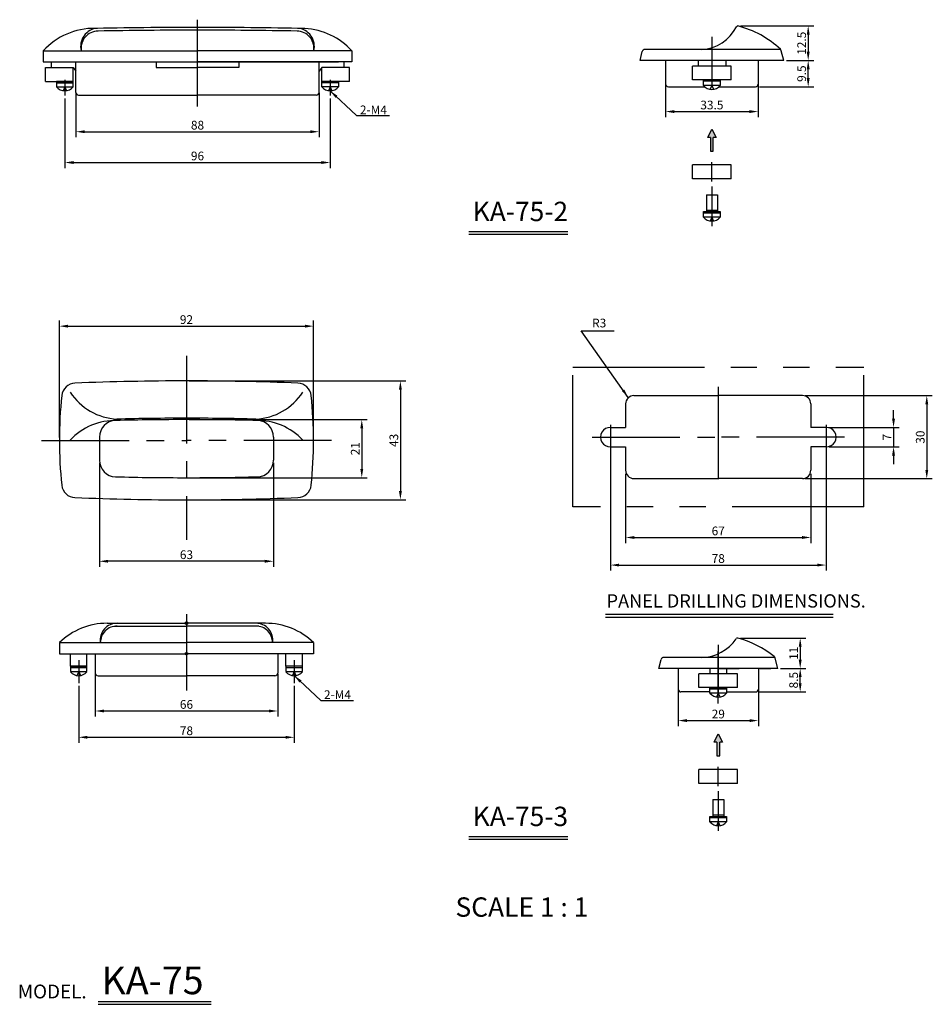
# Model space of a CAD drawing. Units: millimetres. Extents: x 75 to 471, y -50 to 680.
# Drawn here: x 75 to 405, y -50 to 306 of the extents above; entities that cross this region are included whole.
import ezdxf

# ---------------------------------------------------------------- set-up
doc = ezdxf.new("R2010")
doc.units = ezdxf.units.MM
for name, pattern in [('CENTER', [50.8, 31.75, -6.35, 6.35, -6.35]), ('CENTER2', [28.575, 19.05, -3.175, 3.175, -3.175]), ('PHANTOM2', [31.75, 15.875, -3.175, 3.175, -3.175, 3.175, -3.175])]:
    doc.linetypes.add(name, pattern=pattern)
doc.layers.add('C', color=1, linetype='CENTER2')
doc.styles.add('ROMAN', font='SIMPLEX.shx')
doc.styles.add('RR', font='Batang.ttf', dxfattribs={"width": 0.8})
doc.styles.get("Standard").update_dxf_attribs({"font": 'romans.shx', "width": 0.8})
doc.dimstyles.new('ISO-25_WS', dxfattribs={"dimscale": 0, "dimtxt": 3.15, "dimasz": 3.15, "dimexe": 2, "dimexo": 1, "dimgap": 0.8, "dimtad": 1, "dimdec": 1, "dimdsep": 46, "dimtxsty": 'ROMAN', "dimcen": 0, "dimclrd": 4, "dimclre": 4, "dimclrt": 2, "dimadec": 0, "dimazin": 0, "dimtm": 0.2, "dimtfac": 0.7, "dimtdec": 1, "dimtmove": 0, "dimatfit": 3, "dimfxl": 1, "dimtolj": 1, "dimarcsym": 0})

# ---------------------------------------------------------------- blocks, each defined once
blk = doc.blocks.new('*D18')
at = {"color": 4, "lineweight": -2}
for p, q in [((95.48, 280.02), (95.48, 263.9)), ((183.48, 280.02), (183.48, 263.9)), ((98.63, 265.9), (180.33, 265.9))]:
    blk.add_line(p, q, dxfattribs=at)
at = {"color": 4}
for points in [[(98.63, 266.42), (98.63, 265.37), (95.48, 265.9)], [(180.33, 266.42), (180.33, 265.37), (183.48, 265.9)]]:
    blk.add_solid(points, dxfattribs=at)
at = {"layer": 'Defpoints', "color": 0}
for p in [(95.48, 281.02), (183.48, 281.02), (183.48, 265.9)]:
    blk.add_point(p, dxfattribs=at)
at = {"color": 2, "insert": (139.48, 268.27), "char_height": 3.15, "attachment_point": 5, "style": 'ROMAN'}
blk.add_mtext('\\A1;88', dxfattribs=at)
blk = doc.blocks.new('*D19')
at = {"color": 4, "lineweight": -2}
for p, q in [((91.47, 277.94), (91.47, 252.75)), ((187.49, 277.94), (187.49, 252.75)), ((94.62, 254.75), (184.34, 254.75))]:
    blk.add_line(p, q, dxfattribs=at)
at = {"color": 4}
for points in [[(94.62, 255.28), (94.62, 254.23), (91.47, 254.75)], [(184.34, 255.28), (184.34, 254.23), (187.49, 254.75)]]:
    blk.add_solid(points, dxfattribs=at)
at = {"layer": 'Defpoints', "color": 0}
for p in [(91.47, 278.94), (187.49, 278.94), (187.49, 254.75)]:
    blk.add_point(p, dxfattribs=at)
at = {"color": 2, "insert": (139.48, 257.13), "char_height": 3.15, "attachment_point": 5, "style": 'ROMAN'}
blk.add_mtext('\\A1;96', dxfattribs=at)
blk = doc.blocks.new('*D24')
at = {"color": 4, "lineweight": -2}
for p, q in [((335.97, 304.15), (362.45, 304.15)), ((360.45, 301), (360.45, 294.8)), ((352.6, 291.65), (362.45, 291.65))]:
    blk.add_line(p, q, dxfattribs=at)
at = {"color": 4}
for points in [[(359.93, 301), (360.98, 301), (360.45, 304.15)], [(359.93, 294.8), (360.98, 294.8), (360.45, 291.65)]]:
    blk.add_solid(points, dxfattribs=at)
at = {"layer": 'Defpoints', "color": 0}
for p in [(334.97, 304.15), (351.6, 291.65), (360.45, 291.65)]:
    blk.add_point(p, dxfattribs=at)
at = {"color": 2, "insert": (358.08, 297.9), "char_height": 3.15, "attachment_point": 5, "rotation": 90, "style": 'ROMAN'}
blk.add_mtext('\\A1;12.5', dxfattribs=at)
blk = doc.blocks.new('*D25')
at = {"color": 4, "lineweight": -2}
for p, q in [((352.6, 291.65), (362.45, 291.65)), ((360.45, 285.3), (360.45, 288.5)), ((342.85, 282.15), (362.45, 282.15))]:
    blk.add_line(p, q, dxfattribs=at)
at = {"color": 4}
for points in [[(359.93, 288.5), (360.98, 288.5), (360.45, 291.65)], [(359.93, 285.3), (360.98, 285.3), (360.45, 282.15)]]:
    blk.add_solid(points, dxfattribs=at)
at = {"layer": 'Defpoints', "color": 0}
for p in [(351.6, 291.65), (360.45, 291.65), (341.85, 282.15)]:
    blk.add_point(p, dxfattribs=at)
at = {"color": 2, "insert": (358.08, 286.9), "char_height": 3.15, "attachment_point": 5, "rotation": 90, "style": 'ROMAN'}
blk.add_mtext('\\A1;9.5', dxfattribs=at)
blk = doc.blocks.new('*D26')
at = {"color": 4, "lineweight": -2}
for p, q in [((308.85, 283.43), (308.85, 271.18)), ((342.35, 283.43), (342.35, 271.18)), ((312, 273.18), (339.2, 273.18))]:
    blk.add_line(p, q, dxfattribs=at)
at = {"color": 4}
for points in [[(312, 273.71), (312, 272.66), (308.85, 273.18)], [(339.2, 273.71), (339.2, 272.66), (342.35, 273.18)]]:
    blk.add_solid(points, dxfattribs=at)
at = {"layer": 'Defpoints', "color": 0}
for p in [(308.85, 284.43), (342.35, 284.43), (342.35, 273.18)]:
    blk.add_point(p, dxfattribs=at)
at = {"color": 2, "insert": (325.6, 275.56), "char_height": 3.15, "attachment_point": 5, "style": 'ROMAN'}
blk.add_mtext('\\A1;33.5', dxfattribs=at)
blk = doc.blocks.new('*D27')
at = {"color": 4, "lineweight": -2}
for p, q in [((89.49, 155.27), (89.49, 197.58)), ((181.49, 155.27), (181.49, 197.58)), ((92.64, 195.58), (178.34, 195.58))]:
    blk.add_line(p, q, dxfattribs=at)
at = {"color": 4}
for points in [[(92.64, 196.1), (92.64, 195.05), (89.49, 195.58)], [(178.34, 196.1), (178.34, 195.05), (181.49, 195.58)]]:
    blk.add_solid(points, dxfattribs=at)
at = {"layer": 'Defpoints', "color": 0}
for p in [(181.49, 195.58), (89.49, 154.27), (181.49, 154.27)]:
    blk.add_point(p, dxfattribs=at)
at = {"color": 2, "insert": (135.49, 197.95), "char_height": 3.15, "attachment_point": 5, "style": 'ROMAN'}
blk.add_mtext('\\A1;92', dxfattribs=at)
blk = doc.blocks.new('*D28')
at = {"color": 4, "lineweight": -2}
for p, q in [((136.49, 175.77), (214.89, 175.77)), ((212.89, 172.62), (212.89, 135.92)), ((136.49, 132.77), (214.89, 132.77))]:
    blk.add_line(p, q, dxfattribs=at)
at = {"color": 4}
for points in [[(212.37, 172.62), (213.42, 172.62), (212.89, 175.77)], [(212.37, 135.92), (213.42, 135.92), (212.89, 132.77)]]:
    blk.add_solid(points, dxfattribs=at)
at = {"layer": 'Defpoints', "color": 0}
for p in [(135.49, 175.77), (135.49, 132.77), (212.89, 132.77)]:
    blk.add_point(p, dxfattribs=at)
at = {"color": 2, "insert": (210.52, 154.27), "char_height": 3.15, "attachment_point": 5, "rotation": 90, "style": 'ROMAN'}
blk.add_mtext('\\A1;43', dxfattribs=at)
blk = doc.blocks.new('*D29')
at = {"color": 4, "lineweight": -2}
for p, q in [((136.49, 161.77), (200.92, 161.77)), ((198.92, 158.62), (198.92, 143.92)), ((136.49, 140.77), (200.92, 140.77))]:
    blk.add_line(p, q, dxfattribs=at)
at = {"color": 4}
for points in [[(198.4, 158.62), (199.45, 158.62), (198.92, 161.77)], [(198.4, 143.92), (199.45, 143.92), (198.92, 140.77)]]:
    blk.add_solid(points, dxfattribs=at)
at = {"layer": 'Defpoints', "color": 0}
for p in [(135.49, 161.77), (135.49, 140.77), (198.92, 140.77)]:
    blk.add_point(p, dxfattribs=at)
at = {"color": 2, "insert": (196.55, 151.27), "char_height": 3.15, "attachment_point": 5, "rotation": 90, "style": 'ROMAN'}
blk.add_mtext('\\A1;21', dxfattribs=at)
blk = doc.blocks.new('*D30')
at = {"color": 4, "lineweight": -2}
for p, q in [((103.99, 146.1), (103.99, 108.54)), ((166.99, 146.1), (166.99, 108.54)), ((163.84, 110.54), (107.14, 110.54))]:
    blk.add_line(p, q, dxfattribs=at)
at = {"color": 4}
for points in [[(107.14, 111.07), (107.14, 110.02), (103.99, 110.54)], [(163.84, 111.07), (163.84, 110.02), (166.99, 110.54)]]:
    blk.add_solid(points, dxfattribs=at)
at = {"layer": 'Defpoints', "color": 0}
for p in [(103.99, 147.1), (166.99, 147.1), (103.99, 110.54)]:
    blk.add_point(p, dxfattribs=at)
at = {"color": 2, "insert": (135.49, 112.92), "char_height": 3.15, "attachment_point": 5, "style": 'ROMAN'}
blk.add_mtext('\\A1;63', dxfattribs=at)
blk = doc.blocks.new('*D31')
at = {"color": 4, "lineweight": -2}
for p, q in [((96.49, 65.46), (96.49, 44.88)), ((174.49, 65.46), (174.49, 44.88)), ((99.64, 46.88), (171.34, 46.88))]:
    blk.add_line(p, q, dxfattribs=at)
at = {"color": 4}
for points in [[(99.64, 47.4), (99.64, 46.35), (96.49, 46.88)], [(171.34, 47.4), (171.34, 46.35), (174.49, 46.88)]]:
    blk.add_solid(points, dxfattribs=at)
at = {"layer": 'Defpoints', "color": 0}
for p in [(96.49, 66.46), (174.49, 66.46), (174.49, 46.88)]:
    blk.add_point(p, dxfattribs=at)
at = {"color": 2, "insert": (135.49, 49.25), "char_height": 3.15, "attachment_point": 5, "style": 'ROMAN'}
blk.add_mtext('\\A1;78', dxfattribs=at)
blk = doc.blocks.new('*D32')
at = {"color": 4, "lineweight": -2}
for p, q in [((102.49, 69.77), (102.49, 54.39)), ((168.49, 69.77), (168.49, 54.39)), ((105.64, 56.39), (165.34, 56.39))]:
    blk.add_line(p, q, dxfattribs=at)
at = {"color": 4}
for points in [[(105.64, 56.91), (105.64, 55.86), (102.49, 56.39)], [(165.34, 56.91), (165.34, 55.86), (168.49, 56.39)]]:
    blk.add_solid(points, dxfattribs=at)
at = {"layer": 'Defpoints', "color": 0}
for p in [(102.49, 70.77), (168.49, 70.77), (168.49, 56.39)]:
    blk.add_point(p, dxfattribs=at)
at = {"color": 2, "insert": (135.49, 58.76), "char_height": 3.15, "attachment_point": 5, "style": 'ROMAN'}
blk.add_mtext('\\A1;66', dxfattribs=at)
blk = doc.blocks.new('*D33')
at = {"color": 4, "lineweight": -2}
for p, q in [((294.4, 142.19), (294.4, 117.14)), ((361.4, 142.19), (361.4, 117.14)), ((297.55, 119.14), (358.25, 119.14))]:
    blk.add_line(p, q, dxfattribs=at)
at = {"color": 4}
for points in [[(297.55, 119.67), (297.55, 118.62), (294.4, 119.14)], [(358.25, 119.67), (358.25, 118.62), (361.4, 119.14)]]:
    blk.add_solid(points, dxfattribs=at)
at = {"layer": 'Defpoints', "color": 0}
for p in [(294.4, 143.19), (361.4, 143.19), (361.4, 119.14)]:
    blk.add_point(p, dxfattribs=at)
at = {"color": 2, "insert": (327.9, 121.52), "char_height": 3.15, "attachment_point": 5, "style": 'ROMAN'}
blk.add_mtext('\\A1;67', dxfattribs=at)
blk = doc.blocks.new('*D34')
at = {"color": 4, "lineweight": -2}
for p, q in [((288.9, 152.49), (288.9, 107.17)), ((366.9, 152.49), (366.9, 107.17)), ((292.05, 109.17), (363.75, 109.17))]:
    blk.add_line(p, q, dxfattribs=at)
at = {"color": 4}
for points in [[(292.05, 109.69), (292.05, 108.64), (288.9, 109.17)], [(363.75, 109.69), (363.75, 108.64), (366.9, 109.17)]]:
    blk.add_solid(points, dxfattribs=at)
at = {"layer": 'Defpoints', "color": 0}
for p in [(288.9, 153.49), (366.9, 153.49), (366.9, 109.17)]:
    blk.add_point(p, dxfattribs=at)
at = {"color": 2, "insert": (327.9, 111.54), "char_height": 3.15, "attachment_point": 5, "style": 'ROMAN'}
blk.add_mtext('\\A1;78', dxfattribs=at)
blk = doc.blocks.new('*D35')
at = {"color": 4, "lineweight": -2}
for p, q in [((391.34, 162.08), (391.34, 165.23)), ((367.9, 158.93), (393.34, 158.93)), ((391.34, 158.93), (391.34, 151.94)), ((368.04, 151.94), (393.34, 151.94)), ((391.34, 148.79), (391.34, 145.64))]:
    blk.add_line(p, q, dxfattribs=at)
at = {"color": 4}
for points in [[(390.81, 162.08), (391.86, 162.08), (391.34, 158.93)], [(390.81, 148.79), (391.86, 148.79), (391.34, 151.94)]]:
    blk.add_solid(points, dxfattribs=at)
at = {"layer": 'Defpoints', "color": 0}
for p in [(366.9, 158.93), (367.04, 151.94), (391.34, 151.94)]:
    blk.add_point(p, dxfattribs=at)
at = {"color": 2, "insert": (388.96, 155.43), "char_height": 3.15, "attachment_point": 5, "rotation": 90, "style": 'ROMAN'}
blk.add_mtext('\\A1;7', dxfattribs=at)
blk = doc.blocks.new('*D36')
at = {"color": 4, "lineweight": -2}
for p, q in [((359.4, 170.44), (405.36, 170.44)), ((403.36, 167.29), (403.36, 143.59)), ((359.4, 140.44), (405.36, 140.44))]:
    blk.add_line(p, q, dxfattribs=at)
at = {"color": 4}
for points in [[(402.84, 167.29), (403.89, 167.29), (403.36, 170.44)], [(402.84, 143.59), (403.89, 143.59), (403.36, 140.44)]]:
    blk.add_solid(points, dxfattribs=at)
at = {"layer": 'Defpoints', "color": 0}
for p in [(358.4, 170.44), (358.4, 140.44), (403.36, 140.44)]:
    blk.add_point(p, dxfattribs=at)
at = {"color": 2, "insert": (400.99, 155.44), "char_height": 3.15, "attachment_point": 5, "rotation": 90, "style": 'ROMAN'}
blk.add_mtext('\\A1;30', dxfattribs=at)
blk = doc.blocks.new('*D37')
at = {"color": 4, "lineweight": -2}
for p, q in [((335.96, 82.76), (359.56, 82.76)), ((357.56, 79.61), (357.56, 74.93)), ((350.42, 71.78), (359.56, 71.78))]:
    blk.add_line(p, q, dxfattribs=at)
at = {"color": 4}
for points in [[(357.03, 79.61), (358.08, 79.61), (357.56, 82.76)], [(357.03, 74.93), (358.08, 74.93), (357.56, 71.78)]]:
    blk.add_solid(points, dxfattribs=at)
at = {"layer": 'Defpoints', "color": 0}
for p in [(334.96, 82.76), (349.42, 71.78), (357.56, 71.78)]:
    blk.add_point(p, dxfattribs=at)
at = {"color": 2, "insert": (355.18, 77.27), "char_height": 3.15, "attachment_point": 5, "rotation": 90, "style": 'ROMAN'}
blk.add_mtext('\\A1;11', dxfattribs=at)
blk = doc.blocks.new('*D38')
at = {"color": 4, "lineweight": -2}
for p, q in [((350.42, 71.78), (359.56, 71.78)), ((357.56, 66.43), (357.56, 68.63)), ((342.42, 63.28), (359.56, 63.28))]:
    blk.add_line(p, q, dxfattribs=at)
at = {"color": 4}
for points in [[(357.03, 68.63), (358.08, 68.63), (357.56, 71.78)], [(357.03, 66.43), (358.08, 66.43), (357.56, 63.28)]]:
    blk.add_solid(points, dxfattribs=at)
at = {"layer": 'Defpoints', "color": 0}
for p in [(349.42, 71.78), (357.56, 71.78), (341.42, 63.28)]:
    blk.add_point(p, dxfattribs=at)
at = {"color": 2, "insert": (355.18, 67.53), "char_height": 3.15, "attachment_point": 5, "rotation": 90, "style": 'ROMAN'}
blk.add_mtext('\\A1;8.5', dxfattribs=at)
blk = doc.blocks.new('*D39')
at = {"color": 4, "lineweight": -2}
for p, q in [((313.42, 65.15), (313.42, 50.92)), ((342.42, 64.63), (342.42, 50.92)), ((316.57, 52.92), (339.27, 52.92))]:
    blk.add_line(p, q, dxfattribs=at)
at = {"color": 4}
for points in [[(316.57, 53.44), (316.57, 52.39), (313.42, 52.92)], [(339.27, 53.44), (339.27, 52.39), (342.42, 52.92)]]:
    blk.add_solid(points, dxfattribs=at)
at = {"layer": 'Defpoints', "color": 0}
for p in [(313.42, 66.15), (342.42, 65.63), (342.42, 52.92)]:
    blk.add_point(p, dxfattribs=at)
at = {"color": 2, "insert": (327.92, 55.29), "char_height": 3.15, "attachment_point": 5, "style": 'ROMAN'}
blk.add_mtext('\\A1;29', dxfattribs=at)

msp = doc.modelspace()

# ---------------------------------------------------------------- hatches: boundary and pattern name
for points in [[(325.6, 266.84), (324.1, 263.84), (325.1, 263.84), (325.1, 258.84), (326.1, 258.84), (326.1, 263.84), (327.1, 263.84)], [(327.92, 48.14), (326.42, 45.14), (327.42, 45.14), (327.42, 40.14), (328.42, 40.14), (328.42, 45.14), (329.42, 45.14)]]:
    msp.add_hatch(color=4).paths.add_polyline_path(points)

# ---------------------------------------------------------------- linework, layer by layer
at = {"color": 1, "linetype": 'CENTER'}
for p, q in [((139.48, 275.07), (139.48, 306.42)), ((325.6, 300.18), (325.6, 282.44)), ((325.6, 247.91), (325.6, 254.91)), ((325.6, 246.04), (325.6, 231.78)), ((135.49, 184.88), (135.49, 118.26)), ((327.9, 173.69), (327.9, 137.19)), ((288.9, 159.94), (288.9, 150.94)), ((366.9, 159.94), (366.9, 150.94)), ((82.98, 154.27), (135.49, 154.27)), ((188, 154.27), (135.49, 154.27)), ((282.25, 155.44), (327.9, 155.44)), ((373.54, 155.44), (327.9, 155.44)), ((135.49, 91.46), (135.49, 63.85)), ((327.92, 80.31), (327.92, 62.57)), ((327.92, 59.09), (327.92, 77.85)), ((96.49, 74.78), (96.49, 66.46)), ((174.49, 74.78), (174.49, 66.46)), ((327.92, 29.21), (327.92, 36.21)), ((327.92, 27.34), (327.92, 13.08))]:
    msp.add_line(p, q, dxfattribs=at)
for p, q in [((103.47, 303.3), (103.47, 303.3)), ((350.47, 295.65), (301.38, 295.65)), ((83.65, 295.12), (139.48, 295.12)), ((83.65, 295.12), (83.65, 291.12)), ((195.32, 295.13), (139.48, 295.12)), ((195.32, 295.13), (195.32, 291.13)), ((299.6, 291.65), (300.41, 294.89)), ((351.6, 291.65), (350.71, 295.21)), ((83.65, 291.12), (139.48, 291.12)), ((84.47, 289.12), (94.53, 289.12)), ((84.47, 284.12), (84.47, 289.12)), ((86.48, 291.12), (139.48, 291.12)), ((86.48, 291.12), (86.48, 289.12)), ((88.47, 291.12), (88.47, 291.13)), ((94.47, 291.12), (94.47, 291.12)), ((94.53, 284.12), (94.53, 289.12)), ((94.53, 289.12), (95.48, 287.8)), ((95.48, 280.12), (95.48, 291.12)), ((124.48, 291.12), (124.48, 289.12)), ((124.48, 289.12), (139.48, 289.12)), ((195.32, 291.13), (139.48, 291.12)), ((139.48, 291.12), (190.49, 291.12)), ((192.48, 291.12), (139.48, 291.12)), ((154.48, 289.12), (139.48, 289.12)), ((154.48, 291.12), (154.48, 289.12)), ((183.48, 280.12), (183.48, 291.12)), ((184.43, 289.12), (183.48, 287.8)), ((194.49, 289.12), (184.43, 289.12)), ((184.43, 284.12), (184.43, 289.12)), ((184.49, 291.12), (184.49, 291.12)), ((190.49, 291.12), (190.49, 291.13)), ((192.48, 291.12), (192.48, 289.12)), ((194.49, 284.12), (194.49, 289.12)), ((351.6, 291.65), (299.6, 291.65)), ((308.85, 291.65), (308.85, 283.15)), ((332.6, 289.65), (318.6, 289.65)), ((318.6, 284.65), (318.6, 289.65)), ((320.6, 291.65), (320.6, 289.65)), ((322.6, 291.65), (322.6, 291.65)), ((328.6, 291.65), (328.6, 291.65)), ((330.59, 291.65), (330.59, 289.65)), ((332.6, 284.65), (332.6, 289.65)), ((342.35, 291.65), (342.35, 283.15)), ((84.47, 284.12), (94.53, 284.12)), ((94.47, 284.12), (88.47, 284.12)), ((88.47, 284.12), (88.47, 283.62)), ((88.47, 283.62), (94.47, 283.62)), ((88.47, 283.62), (88.47, 282.12)), ((88.47, 282.12), (94.47, 282.12)), ((94.47, 283.62), (94.47, 284.12)), ((94.47, 282.12), (94.47, 283.62)), ((194.49, 284.12), (184.43, 284.12)), ((184.49, 284.12), (190.49, 284.12)), ((184.49, 283.62), (184.49, 284.12)), ((190.49, 283.62), (184.49, 283.62)), ((184.49, 282.12), (184.49, 283.62)), ((190.49, 282.12), (184.49, 282.12)), ((187.49, 282.12), (186.87, 280.72)), ((187.49, 282.12), (188.11, 280.72)), ((190.49, 284.12), (190.49, 283.62)), ((190.49, 283.62), (190.49, 282.12)), ((309.85, 282.15), (322.96, 282.15)), ((332.6, 284.65), (318.6, 284.65)), ((322.6, 284.65), (328.6, 284.65)), ((322.6, 284.15), (322.6, 284.65)), ((328.6, 284.15), (322.6, 284.15)), ((322.6, 282.65), (322.6, 284.15)), ((328.6, 282.65), (322.6, 282.65)), ((328.23, 282.15), (341.35, 282.15)), ((328.6, 284.65), (328.6, 284.15)), ((328.6, 284.15), (328.6, 282.65)), ((96.48, 279.12), (139.48, 279.12)), ((182.48, 279.12), (139.48, 279.12)), ((324.1, 263.84), (325.6, 266.84)), ((325.1, 263.84), (324.1, 263.84)), ((325.1, 263.84), (325.1, 258.84)), ((325.6, 266.84), (327.1, 263.84)), ((326.1, 258.84), (326.1, 263.84)), ((327.1, 263.84), (326.1, 263.84)), ((325.1, 258.84), (326.1, 258.84)), ((332.6, 253.91), (318.6, 253.91)), ((318.6, 248.91), (318.6, 253.91)), ((332.6, 248.91), (332.6, 253.91)), ((332.6, 248.91), (318.6, 248.91)), ((323.6, 243.04), (327.6, 243.04)), ((323.6, 243.04), (323.6, 236.99)), ((327.6, 243.04), (327.6, 236.99)), ((322.6, 236.99), (328.6, 236.99)), ((322.6, 236.49), (322.6, 236.99)), ((328.6, 236.49), (322.6, 236.49)), ((322.6, 234.99), (322.6, 236.49)), ((323.6, 237.49), (327.6, 237.49)), ((328.6, 236.99), (328.6, 236.49)), ((328.6, 236.49), (328.6, 234.99)), ((328.6, 234.99), (322.6, 234.99)), ((294.4, 167.44), (294.4, 158.94)), ((297.4, 170.44), (327.9, 170.44)), ((327.9, 170.69), (327.9, 140.19)), ((358.4, 170.44), (327.9, 170.44)), ((361.4, 167.44), (361.4, 158.94)), ((288.75, 158.94), (294.4, 158.94)), ((367.04, 158.94), (361.4, 158.94)), ((103.99, 155.45), (103.99, 147.1)), ((166.99, 155.45), (166.99, 147.1)), ((288.9, 151.94), (294.4, 151.94)), ((294.4, 151.94), (294.4, 143.44)), ((361.4, 151.94), (361.4, 143.44)), ((366.9, 151.94), (361.4, 151.94)), ((297.4, 140.44), (327.9, 140.44)), ((358.4, 140.44), (327.9, 140.44)), ((106.83, 88.12), (135.49, 88.12)), ((109.25, 87.12), (135.49, 87.12)), ((164.14, 88.12), (135.49, 88.12)), ((161.72, 87.12), (135.49, 87.12)), ((89.49, 81.12), (89.49, 77.12)), ((89.49, 81.12), (135.49, 81.12)), ((181.49, 81.12), (135.49, 81.12)), ((181.49, 81.12), (181.49, 77.12)), ((89.49, 77.12), (135.49, 77.12)), ((93.49, 72.62), (93.49, 77.12)), ((99.49, 72.62), (99.49, 77.12)), ((102.49, 77.12), (102.49, 70.12)), ((181.49, 77.12), (135.49, 77.12)), ((147.99, 77.12), (135.49, 77.12)), ((168.49, 77.12), (168.49, 70.12)), ((171.49, 72.62), (171.49, 77.12)), ((177.49, 72.62), (177.49, 77.12)), ((306.42, 71.78), (307.23, 75.02)), ((348.39, 75.78), (308.2, 75.78)), ((349.42, 71.78), (348.49, 75.53)), ((99.49, 72.62), (93.49, 72.62)), ((93.49, 72.62), (93.49, 72.12)), ((93.49, 72.12), (99.49, 72.12)), ((93.49, 72.12), (93.49, 70.62)), ((93.99, 72.62), (98.99, 72.62)), ((99.49, 72.12), (99.49, 72.62)), ((99.49, 70.62), (99.49, 72.12)), ((177.49, 72.62), (171.49, 72.62)), ((171.49, 72.62), (171.49, 72.12)), ((171.49, 72.12), (177.49, 72.12)), ((171.49, 72.12), (171.49, 70.62)), ((176.99, 72.62), (171.99, 72.62)), ((177.49, 72.12), (177.49, 72.62)), ((177.49, 70.62), (177.49, 72.12)), ((349.42, 71.78), (306.42, 71.78)), ((312.92, 71.78), (308.92, 71.78)), ((313.42, 71.78), (313.42, 64.28)), ((324.92, 71.78), (324.92, 69.83)), ((327.92, 71.78), (335.42, 71.78)), ((330.92, 71.78), (330.92, 69.83)), ((342.42, 71.78), (342.42, 64.28)), ((342.92, 71.78), (346.92, 71.78)), ((93.49, 70.62), (99.49, 70.62)), ((103.49, 69.12), (135.49, 69.12)), ((167.49, 69.12), (135.49, 69.12)), ((171.49, 70.62), (177.49, 70.62)), ((334.92, 69.83), (320.92, 69.83)), ((320.92, 64.83), (320.92, 69.83)), ((332.92, 69.83), (326.92, 69.83)), ((334.92, 64.83), (334.92, 69.83)), ((334.92, 64.83), (320.92, 64.83)), ((324.92, 64.83), (330.92, 64.83)), ((324.92, 64.33), (324.92, 64.83)), ((330.92, 64.33), (324.92, 64.33)), ((324.92, 62.83), (324.92, 64.33)), ((330.92, 64.83), (330.92, 64.33)), ((330.92, 64.33), (330.92, 62.83)), ((324.96, 63.28), (314.42, 63.28)), ((330.92, 62.83), (324.92, 62.83)), ((327.92, 62.78), (327.9, 62.78)), ((327.92, 62.78), (327.94, 62.78)), ((330.88, 63.28), (341.42, 63.28)), ((326.42, 45.14), (327.92, 48.14)), ((327.92, 48.14), (329.42, 45.14)), ((327.42, 45.14), (326.42, 45.14)), ((327.42, 45.14), (327.42, 40.14)), ((328.42, 40.14), (328.42, 45.14)), ((329.42, 45.14), (328.42, 45.14)), ((327.42, 40.14), (328.42, 40.14)), ((334.92, 35.21), (320.92, 35.21)), ((320.92, 30.21), (320.92, 35.21)), ((334.92, 30.21), (334.92, 35.21)), ((334.92, 30.21), (320.92, 30.21)), ((325.92, 24.34), (325.92, 18.29)), ((325.92, 24.34), (329.92, 24.34)), ((329.92, 24.34), (329.92, 18.29)), ((324.92, 18.29), (330.92, 18.29)), ((324.92, 17.79), (324.92, 18.29)), ((325.92, 18.79), (329.92, 18.79)), ((330.92, 18.29), (330.92, 17.79)), ((330.92, 17.79), (324.92, 17.79)), ((324.92, 16.29), (324.92, 17.79)), ((330.92, 16.29), (324.92, 16.29)), ((330.92, 17.79), (330.92, 16.29))]:
    msp.add_line(p, q)
at = {"color": 3}
for p, q in [((91.47, 282.12), (90.86, 280.72)), ((91.47, 282.12), (92.09, 280.72)), ((325.6, 282.65), (324.98, 281.25)), ((325.6, 282.65), (326.22, 281.25)), ((325.6, 234.99), (324.98, 233.59)), ((325.6, 234.99), (326.22, 233.59)), ((237.65, 229.82), (273.48, 229.82)), ((237.65, 228.82), (273.48, 228.82)), ((287.14, 91.35), (369.49, 91.35)), ((287.14, 90.28), (369.49, 90.28)), ((93.49, 72.62), (99.49, 72.62)), ((177.49, 72.62), (171.49, 72.62)), ((96.49, 70.62), (95.87, 69.22)), ((96.49, 70.62), (97.11, 69.22)), ((174.49, 70.62), (173.87, 69.22)), ((174.49, 70.62), (175.11, 69.22)), ((327.92, 62.83), (327.31, 61.42)), ((327.92, 62.83), (328.54, 61.42)), ((327.92, 16.29), (327.31, 14.89)), ((327.92, 16.29), (328.54, 14.89)), ((237.65, 11.04), (273.48, 11.04)), ((237.65, 10.04), (273.48, 10.04)), ((103.54, -48.69), (144.37, -48.69)), ((103.54, -49.69), (144.37, -49.69))]:
    msp.add_line(p, q, dxfattribs=at)
at = {"color": 3, "linetype": 'PHANTOM2', "ltscale": 3}
for p, q in [((275.25, 180.69), (380.54, 180.69)), ((275.25, 130.19), (275.25, 180.69)), ((380.54, 130.19), (380.54, 180.69)), ((380.54, 130.19), (275.25, 130.19))]:
    msp.add_line(p, q, dxfattribs=at)
at = {"color": 1}
for centre in [(135.49, 88.12), (135.49, 77.12)]:
    msp.add_circle(centre, 0.5, dxfattribs=at)
for centre, radius, start, end in [((102.02, 278.52), 24.76, 89.0457, 137.8941), ((103.69, 296.81), 6.49, 93.1483, 195.0472), ((139.56, -1696.38), 2000, 90, 91.1144), ((139.47, -1696.38), 2000, 88.88641, 90.00456), ((175.28, 296.81), 6.49, 344.9574, 86.8563), ((176.95, 278.52), 24.76, 42.1104, 86.872), ((321.08, 310.62), 15, 273.3632, 333.2598), ((334.92, 303.65), 0.5, 75.7631, 153.2598), ((326.44, 270.21), 35, 46.7418, 75.7631), ((103.57, 296.07), 6.23, 90.8553, 188.7776), ((139.56, -1696.38), 1999, 90, 91.03434), ((139.56, -1696.38), 1999, 88.97022, 90.00456), ((175.39, 296.07), 6.23, 351.227, 89.1492), ((301.38, 294.65), 1, 90, 165.9638), ((349.74, 294.97), 1, 14.0362, 46.7418), ((91.47, 284.5), 3.83, 218.388, 321.612), ((187.49, 284.5), 3.83, 218.388, 321.612), ((309.85, 283.15), 1, 180, 270), ((325.6, 285.03), 3.83, 218.388, 321.612), ((341.35, 283.15), 1, 270, 0), ((96.48, 280.12), 1, 180, 270), ((182.48, 280.12), 1, 270, 0), ((325.6, 237.37), 3.83, 218.388, 321.612), ((95.34, 169.96), 5, 92.3125, 173.7882), ((135.49, -824.23), 1000, 90, 92.31254), ((135.49, -824.23), 1000, 87.68746, 90), ((175.64, 169.96), 5, 6.2118, 87.6875), ((239.49, 154.27), 150, 173.7882, 186.2118), ((31.49, 154.27), 150, 353.7882, 6.2118), ((297.4, 167.44), 3, 90, 180), ((358.4, 167.44), 3, 360, 90), ((109.99, 155.45), 6, 91.4693, 180), ((135.49, -838.73), 1000.5, 90, 91.46928), ((135.49, -838.73), 1000.5, 88.53072, 90), ((160.99, 155.45), 6, 0, 88.5307), ((288.75, 155.44), 3.5, 87.5777, 272.4223), ((367.04, 155.44), 3.5, 267.5777, 92.4223), ((109.99, 147.1), 6, 180, 268.5307), ((160.99, 147.1), 6, 271.4693, 0), ((297.4, 143.44), 3, 180, 270), ((358.4, 143.44), 3, 270, 0), ((135.49, 1141.27), 1000.5, 268.53072, 270), ((135.49, 1141.27), 1000.5, 270, 271.46928), ((95.34, 138.58), 5, 186.2118, 267.6875), ((175.64, 138.58), 5, 272.3125, 353.7882), ((135.49, 1132.77), 1000, 267.68746, 270), ((135.49, 1132.77), 1000, 270, 272.31254), ((106.84, 63.12), 25, 90, 133.9455), ((110.34, 82.03), 6.09, 89.6029, 188.6382), ((110.35, 81.09), 6.03, 89.6852, 179.7522), ((160.64, 82.03), 6.09, 351.3618, 90.3971), ((160.63, 81.09), 6.03, 0.2478, 90.3148), ((164.14, 63.12), 25, 46.0545, 90), ((321.7, 91.09), 15.32, 270.8243, 326.1173), ((334.84, 82.28), 0.5, 75.2573, 146.4157), ((326.06, 48.91), 35, 50.8666, 75.2573), ((308.2, 74.78), 1, 90, 165.9638), ((347.52, 75.29), 1, 14.0362, 50.8666), ((355.39, 77.88), 7.3, 198.8875, 199.0625), ((96.49, 72.99), 3.83, 218.388, 321.612), ((103.49, 70.12), 1, 180, 270), ((167.49, 70.12), 1, 270, 0), ((174.49, 72.99), 3.83, 218.388, 321.612), ((314.42, 64.28), 1, 180, 270), ((341.42, 64.28), 1, 270, 0), ((327.92, 65.2), 3.83, 218.388, 321.612), ((327.92, 18.66), 3.83, 218.388, 321.612)]:
    msp.add_arc(centre, radius, start, end)
at = {"color": 3}
for centre, radius, start, end in [((111.47, 183.58), 21.65, 213.3408, 266.9986), ((159.51, 183.58), 21.65, 273.0014, 326.6592), ((109.84, 138.84), 22.63, 88.7436, 136.6556), ((135.49, -838.23), 1000.5, 90, 91.44047), ((135.49, -838.23), 1000.5, 88.55953, 90), ((161.13, 138.84), 22.63, 43.3444, 91.2564)]:
    msp.add_arc(centre, radius, start, end, dxfattribs=at)
at = {"layer": 'C'}
for p, q in [((91.47, 284.62), (91.47, 278.94)), ((187.49, 284.63), (187.49, 278.94))]:
    msp.add_line(p, q, dxfattribs=at)
at = {"layer": 'Defpoints', "color": 0, "linetype": 'ByBlock'}
for p in [(92.6, 301.42), (301.38, 295.65), (300.76, 295.44), (299.6, 291.65), (322.6, 291.65), (351.6, 291.65), (351.6, 291.65), (166.65, 154.27), (168.15, 154.27), (135.49, 128.27), (135.49, 88.12), (135.49, 77.12), (135.49, 77.12), (96.49, 72.62), (97.32, 72.62), (173.66, 72.62), (174.49, 72.62), (306.82, 72.97)]:
    msp.add_point(p, dxfattribs=at)

# ---------------------------------------------------------------- texts
at = {"attachment_point": 1}
for s, insert, char_height, width in [('{\\C2;2-M4}', (198.25, 275.38), 3.15, 8.7612), ('{\\C2;R3}', (282.27, 198.28), 3.15, 8.7612), ('{\\C2;2-M4}', (185.25, 63.87), 3.15, 8.7612), ('{\\C2;SCALE 1 : 1}', (232.83, -11.02), 7, 98.6217), ('{\\C2;KA-75}', (104.7, -36.04), 10, 323.1175), ('{\\C3;MODEL.}', (74.45, -42.56), 5, 73.6851)]:
    msp.add_mtext(s, dxfattribs=dict(at, insert=insert, char_height=char_height, width=width))
at = {"attachment_point": 1, "style": 'RR'}
for s, insert, char_height, width in [('{\\C2;KA-75-2}', (239.07, 240.56), 7, 101.0063), ('{\\C2;PANEL DRILLING DIMENSIONS.}', (287.5, 98.61), 4.8125, 112.1248), ('{\\C2;KA-75-3}', (239.07, 21.77), 7, 101.0063)]:
    msp.add_mtext(s, dxfattribs=dict(at, insert=insert, char_height=char_height, width=width))

# ---------------------------------------------------------------- dimensions: what is measured, and where the dimension line sits
for base, p1, p2, picture, middle in [((360.45, 291.65), (334.97, 304.15), (351.6, 291.65), '*D24', (358.08, 297.9)), ((360.45, 291.65), (341.85, 282.15), (351.6, 291.65), '*D25', (358.08, 286.9)), ((212.89, 132.77), (135.49, 175.77), (135.49, 132.77), '*D28', (210.52, 154.27)), ((403.36, 140.44), (358.4, 170.44), (358.4, 140.44), '*D36', (400.99, 155.44)), ((391.34, 151.94), (366.9, 158.93), (367.04, 151.94), '*D35', (388.96, 155.43)), ((198.92, 140.77), (135.49, 161.77), (135.49, 140.77), '*D29', (196.55, 151.27)), ((357.56, 71.78), (334.96, 82.76), (349.42, 71.78), '*D37', (355.18, 77.27)), ((357.56, 71.78), (341.42, 63.28), (349.42, 71.78), '*D38', (355.18, 67.53))]:
    dim = msp.add_linear_dim(base=base, p1=p1, p2=p2, angle=90, dimstyle='ISO-25_WS', override={"dimscale": 1})
    dim.commit()
    dim.dimension.update_dxf_attribs({"geometry": picture, "text_midpoint": middle})
for base, p1, p2, picture, middle in [((342.35, 273.18), (308.85, 284.43), (342.35, 284.43), '*D26', (325.6, 275.56)), ((187.49, 254.75), (91.47, 278.94), (187.49, 278.94), '*D19', (139.48, 257.13)), ((183.48, 265.9), (95.48, 281.02), (183.48, 281.02), '*D18', (139.48, 268.27)), ((181.49, 195.58), (89.49, 154.27), (181.49, 154.27), '*D27', (135.49, 197.95)), ((366.9, 109.17), (288.9, 153.49), (366.9, 153.49), '*D34', (327.9, 111.54)), ((103.99, 110.54), (166.99, 147.1), (103.99, 147.1), '*D30', (135.49, 112.92)), ((361.4, 119.14), (294.4, 143.19), (361.4, 143.19), '*D33', (327.9, 121.52)), ((168.49, 56.39), (102.49, 70.77), (168.49, 70.77), '*D32', (135.49, 58.76)), ((174.49, 46.88), (96.49, 66.46), (174.49, 66.46), '*D31', (135.49, 49.25)), ((342.42, 52.92), (313.42, 66.15), (342.42, 65.63), '*D39', (327.92, 55.29))]:
    dim = msp.add_linear_dim(base=base, p1=p1, p2=p2, dimstyle='ISO-25_WS', override={"dimscale": 1})
    dim.commit()
    dim.dimension.update_dxf_attribs({"geometry": picture, "text_midpoint": middle})

# ---------------------------------------------------------------- leaders
for points in [[(187.49, 280.67), (197.06, 271.74), (208.97, 271.74)], [(295.28, 169.81), (278.36, 193.83), (290.26, 193.83)], [(174.49, 69.17), (184.06, 60.23), (195.97, 60.23)]]:
    msp.add_leader(points, dimstyle='ISO-25_WS', override={"dimscale": 1, "dimtad": 0})

doc.saveas('drawing.dxf')
